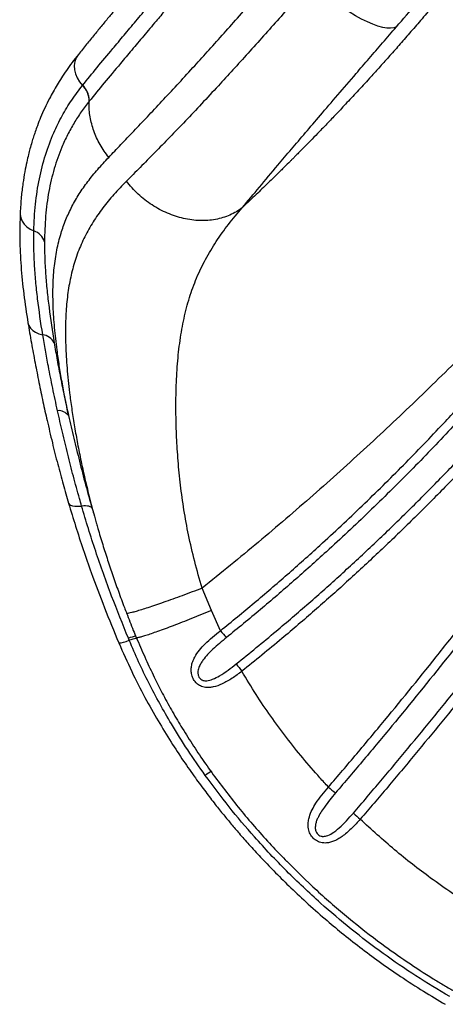
# Model space of a CAD drawing. Units: millimetres. Extents: x 56380.1 to 56395.3, y 33234.9 to 33252.6.
# Drawn here: x 56382.7 to 56382.9, y 33237.7 to 33238.2 of the extents above; entities that cross this region are included whole.
import ezdxf

# ---------------------------------------------------------------- set-up
doc = ezdxf.new("R2010")
doc.units = ezdxf.units.MM

msp = doc.modelspace()

# ---------------------------------------------------------------- linework, layer by layer
at = {"color": 7, "linetype": 'Continuous', "lineweight": 25}
for p, q in [((56382.76201124735, 33238.16296621399), (56382.76201190249, 33238.16296702674)), ((56382.76515252294, 33238.15538575533), (56382.7651519728, 33238.15538507284)), ((56382.76652790733, 33237.96234820059), (56382.76745023035, 33237.95924956966)), ((56382.76852057433, 33237.95552335896), (56382.76860360515, 33237.95524038618)), ((56382.82313649476, 33237.91394474042), (56382.81874554549, 33237.92456105086)), ((56382.82740994389, 33237.90439592362), (56382.82313649114, 33237.91394474893))]:
    msp.add_line(p, q, dxfattribs=at)
at = {"color": 7, "linetype": 'Continuous', "lineweight": 25, "flags": 128}
for points in [[(56382.91087555615, 33238.1906731229), (56382.90963066536, 33238.1902191949), (56382.90811614839, 33238.19003069775), (56382.90634663439, 33238.19010945217), (56382.90433921559, 33238.19045469745), (56382.90211328224, 33238.19106309879), (56382.89969033525, 33238.19192877945), (56382.89709377856, 33238.19304337758), (56382.89434869307, 33238.19439612694), (56382.89148159432, 33238.19597396097), (56382.88852017645, 33238.1977616389), (56382.88549304464, 33238.19974189303), (56382.88242943882, 33238.20189559554), (56382.87935895123, 33238.20420194319), (56382.87631124059, 33238.20663865832), (56382.87331574561, 33238.20918220398), (56382.87040140062, 33238.21180801136)], [(56382.76000497325, 33238.17760109362), (56382.75992295503, 33238.1774980305), (56382.75896515817, 33238.1759569363), (56382.75834486422, 33238.17422107884), (56382.75808152379, 33238.17234488959), (56382.75818339448, 33238.17038720041), (56382.75864728192, 33238.16840939876), (56382.75945863995, 33238.1664735028), (56382.76059202672, 33238.16464021662), (56382.76201190249, 33238.16296702674)], [(56382.73240421165, 33238.10253037636), (56382.73241850775, 33238.1016979612), (56382.73271590193, 33238.10013856749), (56382.73335867297, 33238.09863090095), (56382.7343285874, 33238.09721772946), (56382.73559813174, 33238.09593914038), (56382.73713129288, 33238.09483140339), (56382.73888457972, 33238.0939259416)], [(56382.73608533211, 33238.05037016053), (56382.73609423961, 33238.05032070729), (56382.73651247241, 33238.04903812735), (56382.73726882308, 33238.04785272954), (56382.73834179619, 33238.04679820283), (56382.73970089786, 33238.04590451682), (56382.7413075025, 33238.04519707005), (56382.74311595045, 33238.0446959681)], [(56382.75533884102, 33237.96485492893), (56382.75560370484, 33237.96440668268), (56382.75622744746, 33237.96396027321), (56382.75716361518, 33237.96363934608), (56382.75838584226, 33237.96345293973), (56382.75985970657, 33237.96340630398), (56382.76154369897, 33237.96350075228)], [(56382.76652790733, 33237.96234820059), (56382.76634832675, 33237.96267796782), (56382.76602756645, 33237.96296116713), (56382.76557043054, 33237.96319355697), (56382.76498376568, 33237.96337165676), (56382.76427635853, 33237.96349279906), (56382.76345880414, 33237.96355516946), (56382.76254334726, 33237.96355783383), (56382.76154369897, 33237.96350075228)], [(56382.77918727562, 33237.89863694808), (56382.77926634248, 33237.89857557564), (56382.77966490665, 33237.89855940615), (56382.78037435651, 33237.89868401102), (56382.78137467241, 33237.8989458741), (56382.78263762691, 33237.89933760597), (56382.78412758128, 33237.89984815256)]]:
    msp.add_lwpolyline(points, dxfattribs=at)
at = {"color": 7, "linetype": 'Continuous', "lineweight": 25}
for centre, radius, start, end in [((56382.75486199035, 33238.15556394833), 0.0102920752839973, 359.0079534144671, 45.99662664944624), ((56382.73636775612, 33238.08642289522), 0.007913918492136228, 17.12541281860855, 71.45647549797296), ((56382.74227611164, 33238.03773256836), 0.007013862358818903, 26.8719062535506, 83.12291146365013), ((56382.75054410796, 33238.00263831527), 0.006089947244965583, 38.00047354040352, 94.01550432098858), ((56382.86381453653, 33237.93329301555), 0.04647941788264765, 218.4417026377573, 223.7680958474803), ((56382.78987885723, 33237.88437512802), 0.01753225032645237, 98.39457505826384, 110.5208252703346), ((56382.7914367831, 33237.87935572995), 0.02175692569464069, 100.3698990006411, 109.6302126969277), ((56382.88232606684, 33237.92176273496), 0.05783276252228838, 214.9216983896411, 219.30234043726), ((56382.82812863142, 33237.82571298651), 0.01285585108160651, 112.1267729631669, 128.2769478151914), ((56382.92974494435, 33237.88914234914), 0.07801562130972459, 229.0348810783206, 232.2364751069989), ((56382.95160443446, 33237.88318049574), 0.08945966991700892, 226.8553502588649, 229.6655032821662)]:
    msp.add_arc(centre, radius, start, end, dxfattribs=at)
for points, knots in [([(56382.91087555615, 33238.1906731229), (56382.91715748054, 33238.19803366923), (56382.92972479286, 33238.21275882011), (56382.94770061872, 33238.23521950416), (56382.96502118537, 33238.25790172626), (56382.97750000773, 33238.27512376164), (56382.9857479651, 33238.28688037598), (56382.99348806371, 33238.2980667419), (56383.00446066323, 33238.31443002433), (56383.01755328949, 33238.33492047745), (56383.02951853858, 33238.35452441352), (56383.03763090077, 33238.36840031714), (56383.04198579334, 33238.37604908241), (56383.0427877067, 33238.37746478976), (56383.0427877154, 33238.37746480512)], [0, 0, 0, 0, 0.1224834658947833, 0.2450344630296078, 0.3675846769890296, 0.4900670743270776, 0.5215301033320673, 0.5554975557635043, 0.668532514772454, 0.7815678669440437, 0.8796425452338662, 0.9777175450284133, 0.9999997582738489, 1, 1, 1, 1]), ([(56383.04846941432, 33238.37418447472), (56383.04846929739, 33238.3741842674), (56383.04846827957, 33238.37418246283), (56383.04846477349, 33238.37417626443), (56383.04845225654, 33238.37415408646), (56383.04840566598, 33238.37407121678), (56383.04822280946, 33238.37374647128), (56383.04781954093, 33238.3730307954), (56383.04712929962, 33238.37180893702), (56383.04593454105, 33238.36970119151), (56383.04412027317, 33238.36651984998), (56383.04156404886, 33238.36207875831), (56383.03837110012, 33238.35659603669), (56383.03534105557, 33238.35146609399), (56383.0328983026, 33238.34737845234), (56383.0312876913, 33238.34470142172), (56383.02990331248, 33238.34241292687), (56383.02855397746, 33238.34019411786), (56383.02724022157, 33238.33804483964), (56383.02530307864, 33238.33489136147), (56383.02281500359, 33238.33087544248), (56383.01984601005, 33238.32613872379), (56383.01687291096, 33238.32144476638), (56383.01399349185, 33238.31694755425), (56383.01110654471, 33238.31248651256), (56383.008583877, 33238.30862534169), (56383.00605481084, 33238.30478743797), (56383.00334664955, 33238.30071254542), (56383.00070983796, 33238.29678547028), (56382.99836444367, 33238.29332328345), (56382.99649478756, 33238.29058087429), (56382.99465357644, 33238.28789677803), (56382.99279940741, 33238.28521040269), (56382.99093220015, 33238.28252177283), (56382.9848869237, 33238.27387060737), (56382.97878860975, 33238.26537156889), (56382.97264671812, 33238.25703371195), (56382.97095433355, 33238.25474824399), (56382.96925468199, 33238.25246495302), (56382.96771623839, 33238.25040900837), (56382.96624181837, 33238.2484473922), (56382.96472340049, 33238.24643559732), (56382.9627484686, 33238.24383224867), (56382.96055991565, 33238.24096655696), (56382.95829557171, 33238.23802268499), (56382.95621255744, 33238.23533160476), (56382.95430345386, 33238.23288023122), (56382.95279460656, 33238.23095327173), (56382.9513875116, 33238.22916280789), (56382.94978243326, 33238.22712818263), (56382.94756063898, 33238.2243280154), (56382.94479114321, 33238.22086240823), (56382.94144639473, 33238.21671349142), (56382.93749603979, 33238.21186435704), (56382.93296838315, 33238.20637269229), (56382.92784689525, 33238.20024388475), (56382.92249857591, 33238.19393875247), (56382.91716431766, 33238.18774316988), (56382.91212212291, 33238.18196718577), (56382.90725874254, 33238.17646929075), (56382.90260668069, 33238.17127592691), (56382.89761330617, 33238.16576751013), (56382.89235693908, 33238.16004635698), (56382.88691961885, 33238.15421422187), (56382.88197266816, 33238.14897821696), (56382.87753415804, 33238.14433599533), (56382.87361912904, 33238.14028435213), (56382.87023816237, 33238.13681738348), (56382.86739818927, 33238.13392780065), (56382.86510492557, 33238.13160940849), (56382.86336296407, 33238.12985720688), (56382.86218844325, 33238.12868008667), (56382.8612664158, 33238.12775806805), (56382.85986150909, 33238.12635591708), (56382.85747543971, 33238.1239852014), (56382.85393344215, 33238.12049280687), (56382.84947940744, 33238.11614406689), (56382.84409853323, 33238.11095290729), (56382.84008140346, 33238.10713138307), (56382.83786257024, 33238.1050378024), (56382.8377620852, 33238.10494298972)], [0, 0, 0, 0, 2.22270548786703e-06, 1.934713270132321e-05, 6.619889643316361e-05, 0.00023979188774577, 0.0009117462992168993, 0.003557474783610087, 0.007937585813532284, 0.01404972538798424, 0.0262212966650777, 0.04214155246138351, 0.06179427728235703, 0.08516132313862161, 0.0972911682816846, 0.1057439964352853, 0.1139473021175823, 0.1219017081090124, 0.1296077955477795, 0.1370661059268722, 0.1558267260957882, 0.172821573121179, 0.1880577758929601, 0.2063806002294966, 0.2212808127481271, 0.2361549326180697, 0.2480349431816198, 0.262707132042166, 0.2801649249674245, 0.2904823964199572, 0.3001574963014931, 0.3098465518435797, 0.319549710996416, 0.3292671241194035, 0.3389989439936213, 0.4134152879351656, 0.4217443325975385, 0.4300719230262443, 0.4383981726846591, 0.4467231935971511, 0.4525818823860606, 0.4598904609239027, 0.4687799065707644, 0.4811484275128604, 0.4913714611545192, 0.5011602399877618, 0.5107819935017023, 0.5183959256855389, 0.5224252233250136, 0.5305546739856152, 0.5408816449132472, 0.553406750646113, 0.5689542717971877, 0.5869365943466971, 0.607356309114336, 0.6302170884002991, 0.6555239720213057, 0.6781776805023336, 0.7000770152110443, 0.7208963440735465, 0.7406348174788181, 0.7592913024787765, 0.7839291852700843, 0.806376619815957, 0.8266273619736269, 0.8446534091732077, 0.860437170540715, 0.8739882487623597, 0.885315503916599, 0.8944257105487634, 0.9013242908493407, 0.9060153911901621, 0.9083513444903654, 0.91224133483052, 0.9226300993041625, 0.936492455637561, 0.9538227961634016, 0.9746122273279411, 0.9988502554955636, 1, 1, 1, 1]), ([(56382.83062309594, 33238.2614032795), (56382.82876649112, 33238.25924919657), (56382.82520363211, 33238.25511547157), (56382.82020125209, 33238.24930047413), (56382.8157073569, 33238.24406814668), (56382.81169472127, 33238.23938758602), (56382.80813145015, 33238.23522347891), (56382.80483777, 33238.23136724054), (56382.80184589362, 33238.22785748661), (56382.79918392262, 33238.22472848796), (56382.79683909802, 33238.22196732253), (56382.79449330354, 33238.21920017913), (56382.79186523625, 33238.21609358992), (56382.78886172708, 33238.21253386687), (56382.78551513213, 33238.20855469477), (56382.78184713094, 33238.20417619841), (56382.77820833161, 33238.19981195425), (56382.77463726194, 33238.19550756385), (56382.7711657986, 33238.19130202335), (56382.76754569491, 33238.1868904141), (56382.76377373172, 33238.18226571619), (56382.76129347946, 33238.17919588651), (56382.76000646072, 33238.1776029323)], [0, 0, 0, 0, 0.06263043492635395, 0.1201889632118328, 0.1729699678778552, 0.2211766476062059, 0.2649394312038768, 0.3043325006567628, 0.3451919081150755, 0.380027910773493, 0.4089110442923878, 0.4390030531455607, 0.4754797348860106, 0.5179808249050363, 0.5666883405322453, 0.6218390177907847, 0.6837303928563426, 0.7373229994255133, 0.7955041884542512, 0.8585039987835458, 0.9265768213602709, 1, 1, 1, 1]), ([(56382.76201190249, 33238.16296702674), (56382.76426812886, 33238.16574546657), (56382.76878022064, 33238.17130190172), (56382.77542381743, 33238.17929094302), (56382.78161955898, 33238.18669423415), (56382.78724685101, 33238.19339025288), (56382.79253959276, 33238.19967629996), (56382.79740495927, 33238.20545264906), (56382.8017713423, 33238.21063471389), (56382.80628716846, 33238.21599247582), (56382.81133990952, 33238.22198238204), (56382.81695790515, 33238.22863373748), (56382.82320859511, 33238.2360121157), (56382.82966788621, 33238.24360888433), (56382.83413629832, 33238.24882437474), (56382.83637051695, 33238.25143213462)], [0, 0, 0, 0, 0.1214657220230717, 0.2429120119532991, 0.3250327868846541, 0.4071912622641444, 0.4892890096634086, 0.5454942453586492, 0.6016979113739157, 0.6583027298648906, 0.7149061641117015, 0.7856664305747033, 0.8564250544448407, 0.9282121230157708, 1, 1, 1, 1]), ([(56382.84096307059, 33238.2456586099), (56382.83871073995, 33238.24302405919), (56382.83420608282, 33238.23775496263), (56382.82763920668, 33238.22999866296), (56382.82122596924, 33238.22239061994), (56382.81544644527, 33238.21551245126), (56382.81028526257, 33238.20936600792), (56382.80568649375, 33238.20388948782), (56382.80121405322, 33238.19856815982), (56382.79626813342, 33238.19268923659), (56382.79093187171, 33238.18635609314), (56382.78528899603, 33238.17965960239), (56382.77897982084, 33238.172152326), (56382.77213933264, 33238.16397373825), (56382.76748157817, 33238.15824856216), (56382.76515252294, 33238.15538575533)], [0, 0, 0, 0, 0.07110370350679115, 0.1422072758359698, 0.2143628827978574, 0.2865206998045384, 0.3429582007262291, 0.3993970934622197, 0.4562467341575258, 0.5130979556314603, 0.5935490359443878, 0.6740556839208691, 0.7545265344096538, 0.87725388664395, 1, 1, 1, 1]), ([(56382.77437647732, 33238.12882851539), (56382.77629292246, 33238.13082019778), (56382.78012656412, 33238.13480434344), (56382.78627278401, 33238.14123081182), (56382.79274756488, 33238.14805538653), (56382.79958302907, 33238.15533783362), (56382.8067820522, 33238.16309399569), (56382.81397747353, 33238.17093499303), (56382.82112072465, 33238.17880429551), (56382.82816854863, 33238.18663575372), (56382.83554091651, 33238.1948889346), (56382.84324895686, 33238.20357369742), (56382.85126697051, 33238.21264452703), (56382.85679176627, 33238.21890735778), (56382.85955240105, 33238.22203677451)], [0, 0, 0, 0, 0.08717612893618286, 0.1743864375060694, 0.2615518921248736, 0.3504323226790876, 0.4393648453410785, 0.5282233545787105, 0.6054884530985255, 0.6828074628721544, 0.7600545983110585, 0.840012846173644, 0.9200574792925781, 1, 1, 1, 1]), ([(56382.87040140063, 33238.21180801136), (56382.86782794218, 33238.20889292303), (56382.86267826377, 33238.20305961827), (56382.85516790093, 33238.19458890165), (56382.84775012427, 33238.18626957189), (56382.84045896139, 33238.17816022108), (56382.83330302816, 33238.17027808605), (56382.82592301691, 33238.16223881747), (56382.81836851508, 33238.15412473936), (56382.81069865361, 33238.14601171429), (56382.803282883, 33238.1382864983), (56382.79613515705, 33238.13095489264), (56382.78924207533, 33238.12397092509), (56382.78493787013, 33238.1196559903), (56382.78278623905, 33238.11749899561)], [0, 0, 0, 0, 0.0735896299855486, 0.1472582272516907, 0.2208603510757313, 0.2969392279183983, 0.3730859801812318, 0.4491820092738995, 0.5398994862061365, 0.630694370386123, 0.7214350673992994, 0.8142683078724763, 0.9071545004999063, 1, 1, 1, 1]), ([(56382.83776160501, 33238.10494291771), (56382.84042328132, 33238.1081504971), (56382.84574633508, 33238.1145652957), (56382.85363715493, 33238.12393702765), (56382.86099612815, 33238.13262606588), (56382.86768780612, 33238.14048981084), (56382.87499021762, 33238.14903763185), (56382.88296149123, 33238.15833378534), (56382.89074568479, 33238.1673803796), (56382.89790384872, 33238.17567717745), (56382.90428800663, 33238.18306421379), (56382.90868053818, 33238.18813778071), (56382.91087555615, 33238.1906731229)], [0, 0, 0, 0, 0.14042777504477, 0.280839781924423, 0.3762353666675685, 0.4716846271548873, 0.5670512101534255, 0.673751261694267, 0.780428360256366, 0.8536026220089902, 0.9268428987292093, 1, 1, 1, 1]), ([(56382.75999840557, 33238.17759296251), (56382.75898592828, 33238.17630986244), (56382.75703511846, 33238.17383762505), (56382.75437389647, 33238.17012513345), (56382.75201660718, 33238.16660148637), (56382.74992314763, 33238.16323207151), (56382.74804935085, 33238.1599931229), (56382.74607046472, 33238.15631777034), (56382.74407447589, 33238.15225894802), (56382.74216425725, 33238.147920136), (56382.74068757092, 33238.14418916633), (56382.73957681696, 33238.14111289933), (56382.73870110451, 33238.13849911054), (56382.73786657709, 33238.13581940435), (56382.73706862026, 33238.13302386661), (56382.7362534404, 33238.12988391441), (56382.7354132603, 33238.12627147046), (56382.73450827395, 33238.12173777418), (56382.73362939175, 33238.11624614156), (56382.73284952794, 33238.10977263263), (56382.73255882305, 33238.10504538683), (56382.7324043297, 33238.10253312063)], [0, 0, 0, 0, 0.06350157181429385, 0.1223528578559022, 0.1765801152409859, 0.2267024910635397, 0.2742611437798565, 0.3193663563533201, 0.3853036994165274, 0.4451220386667331, 0.4970920643263065, 0.5346658364294061, 0.5660900675856633, 0.5985600531961369, 0.6372192213114901, 0.67119039455627, 0.7158496205811665, 0.7711208801157841, 0.8369930095489398, 0.913370920583803, 1, 1, 1, 1]), ([(56382.73888457972, 33238.0939259416), (56382.73888458002, 33238.09392595508), (56382.7389787428, 33238.0982226393), (56382.73949432559, 33238.1066605485), (56382.74131147793, 33238.11869738933), (56382.7442279549, 33238.13003971754), (56382.74792673862, 33238.13994080832), (56382.75219922262, 33238.14856099265), (56382.75673817728, 33238.15608028573), (56382.76025397581, 33238.16067133776), (56382.76201132051, 33238.1629661396)], [0, 0, 0, 0, 4.967704946494846e-07, 0.15831570976044, 0.3166158991383869, 0.4715963493631926, 0.6265756976246053, 0.751014881960848, 0.8755467150759684, 1, 1, 1, 1]), ([(56383.0577563282, 33238.16480329808), (56383.05315233135, 33238.1590467646), (56383.04395916504, 33238.14755223683), (56383.02978991788, 33238.13049144277), (56383.0128585415, 33238.11065948338), (56382.99294911401, 33238.08820394243), (56382.96984141229, 33238.0632868383), (56382.94613031579, 33238.03885464891), (56382.92182604742, 33238.01492095511), (56382.89694352814, 33237.99149655612), (56382.87148014607, 33237.96862187957), (56382.84547055628, 33237.94623571783), (56382.8276576737, 33237.93178922057), (56382.81874541888, 33237.92456125707)], [0, 0, 0, 0, 0.0667774456858949, 0.133339831460271, 0.1997016809806304, 0.3006549495659876, 0.4010764330635664, 0.501221208668248, 0.6012698050621483, 0.7009906638711105, 0.8006090507680991, 0.9002394508070832, 1, 1, 1, 1]), ([(56382.82740994389, 33237.90439592362), (56382.83275697198, 33237.90876593584), (56382.84345219689, 33237.91750691546), (56382.85914414733, 33237.93100307622), (56382.87628910074, 33237.94630615051), (56382.89472693307, 33237.96355972051), (56382.91430292846, 33237.98286474543), (56382.93172651768, 33238.00097507336), (56382.94713503038, 33238.01774625085), (56382.96066466712, 33238.03306470527), (56382.9738569384, 33238.04860245951), (56382.98670694949, 33238.06434748094), (56382.99920816564, 33238.08028941675), (56383.01257097286, 33238.09802421861), (56383.02664490624, 33238.11761241283), (56383.04132697291, 33238.1390788369), (56383.05059603469, 33238.15358792753), (56383.05523003555, 33238.16084164318)], [0, 0, 0, 0, 0.05916076200092299, 0.1183344549473776, 0.1775080939041495, 0.256480389974276, 0.335472860824818, 0.4144449280356881, 0.4736067680557011, 0.5327686325848381, 0.5919273784232368, 0.6510861439398891, 0.7102424377359641, 0.7693987762228409, 0.8462595712837471, 0.9231385768373443, 0.9999999999999999, 0.9999999999999999, 0.9999999999999999, 0.9999999999999999]), ([(56383.05934489783, 33238.15918044376), (56383.0546845512, 33238.15188444928), (56383.0453627891, 33238.13729078702), (56383.03059767991, 33238.1156979169), (56383.01644444933, 33238.09599284448), (56383.00300631642, 33238.07815080455), (56382.9904339335, 33238.06211117964), (56382.97751089557, 33238.04626896772), (56382.96424397243, 33238.03063435745), (56382.95063818459, 33238.01521957422), (56382.93514299845, 33237.99834232591), (56382.91762161849, 33237.98011685925), (56382.89793636681, 33237.96068816438), (56382.8793963177, 33237.94332337449), (56382.86215684302, 33237.92792123191), (56382.8463790738, 33237.91433770093), (56382.83562564744, 33237.9055397116), (56382.83024963306, 33237.90114128866)], [0, 0, 0, 0, 0.07685451158159384, 0.15372664932836, 0.2305805795381658, 0.2897376028784612, 0.3488945813584419, 0.4080555136316263, 0.467216431445912, 0.5263820458374232, 0.5855476215050819, 0.6645232680285175, 0.7435193442230614, 0.8224952302054588, 0.881668572878997, 0.9408419760465998, 1, 1, 1, 1]), ([(56382.76515205531, 33238.15538487238), (56382.76387012553, 33238.15372848234), (56382.76130627882, 33238.15041571885), (56382.75789265539, 33238.14510066787), (56382.75481261982, 33238.1395312744), (56382.75152410138, 33238.13242158619), (56382.74837351417, 33238.12355838456), (56382.74581839687, 33238.1126331288), (56382.74425252584, 33238.10105621821), (56382.74403818569, 33238.0928599661), (56382.74393079128, 33238.0887532611)], [0, 0, 0, 0, 0.0929608667196268, 0.185920803112634, 0.2795016170927865, 0.3730817972451505, 0.5275581846521755, 0.6827794096741779, 0.8410576730234782, 1, 1, 1, 1]), ([(56382.77437647732, 33238.12882851539), (56382.77294151948, 33238.13081136578), (56382.77007160414, 33238.13477706612), (56382.76714614352, 33238.14130785602), (56382.76537818139, 33238.14797922748), (56382.7650338169, 33238.15269108892), (56382.76514027736, 33238.15511653031), (56382.76515205813, 33238.15538492644)], [0, 0, 0, 0, 0.2424579646952751, 0.4849158760353896, 0.7273737340200579, 0.9698315386489108, 1, 1, 1, 1]), ([(56382.83490695263, 33237.88865599807), (56382.83807682807, 33237.89121615327), (56382.84441591952, 33237.89633593111), (56382.85328630106, 33237.90371640823), (56382.861564683, 33237.91074080829), (56382.86925936467, 33237.91739989875), (56382.87942868508, 33237.92637105323), (56382.88945976582, 33237.93548039877), (56382.89934916576, 33237.94472173814), (56382.90669444253, 33237.95171770037), (56382.9163913688, 33237.96113125833), (56382.92594132439, 33237.97067149248), (56382.93534083513, 33237.98033226762), (56382.94231444385, 33237.98763700137), (56382.95151046811, 33237.99745410678), (56382.96281119783, 33238.00986923907), (56382.97605623693, 33238.02498478967), (56382.98898162096, 33238.04030631573), (56383.0015821127, 33238.05582294334), (56383.01385309752, 33238.07152644418), (56383.02578775123, 33238.08740728741), (56383.03738612045, 33238.10345117448), (56383.04863616217, 33238.1196479503), (56383.05956727687, 33238.13597574201), (56383.0665612594, 33238.14696903643), (56383.07005828928, 33238.15246574433)], [0, 0, 0, 0, 0.03388138745865338, 0.06775572663262801, 0.09600404328591848, 0.124251891163521, 0.1524990041947692, 0.2089959254070204, 0.2372429869497246, 0.2654897319053146, 0.2937359139658045, 0.3502313543339174, 0.3784777286506398, 0.4067239991416388, 0.4349700335292895, 0.4914643787715934, 0.5479607156636822, 0.6044582094164634, 0.6609560226486954, 0.7174533222248508, 0.7739686298121403, 0.8304840118767152, 0.8869877994736278, 0.9434932758205156, 0.9999999999999999, 0.9999999999999999, 0.9999999999999999, 0.9999999999999999]), ([(56383.07337977531, 33238.14951296919), (56383.06987502131, 33238.14400500128), (56383.06286548873, 33238.13298902682), (56383.05190909746, 33238.11662746243), (56383.04063213838, 33238.10039632057), (56383.02900518188, 33238.08431775845), (56383.01704004966, 33238.06840198751), (56383.00473672235, 33238.05266417907), (56382.99210217848, 33238.03711342155), (56382.97914139526, 33238.02175789422), (56382.96585940983, 33238.0066082848), (56382.95452658349, 33237.99416517549), (56382.94530396415, 33237.98432610494), (56382.93831008193, 33237.97700505959), (56382.92888301994, 33237.96732268339), (56382.91930488564, 33237.95776119572), (56382.90957913957, 33237.94832692399), (56382.90221190288, 33237.94131562354), (56382.89229279169, 33237.93205405422), (56382.88223145861, 33237.92292489592), (56382.87203130007, 33237.91393457607), (56382.86431320052, 33237.90726136822), (56382.85600962011, 33237.9002222159), (56382.84711220919, 33237.89282635421), (56382.84075379538, 33237.88769612982), (56382.83757424606, 33237.88513074134)], [0, 0, 0, 0, 0.05648962101578064, 0.112979638260847, 0.1694701884770776, 0.2259768398936388, 0.2824834186802911, 0.3389764235663693, 0.3954704538519888, 0.4519656599294674, 0.5084621975559076, 0.5649602293706089, 0.5932083874665278, 0.6214569584794345, 0.6497059592726426, 0.7062081945929616, 0.7344585890360023, 0.7627094761385517, 0.7909608716821676, 0.8474680980008853, 0.8757211207325544, 0.9039747110363007, 0.932228883109938, 0.966110791849119, 1, 1, 1, 1]), ([(56382.87859794586, 33237.83023206384), (56382.88307960508, 33237.83548034091), (56382.89204287498, 33237.84597683824), (56382.90970949729, 33237.86716080919), (56382.92707476895, 33237.88854954428), (56382.9441025503, 33237.91013547083), (56382.96090673092, 33237.93184330509), (56382.97736953152, 33237.95372704649), (56382.99347723672, 33237.97576161787), (56383.00537833578, 33237.99235761923), (56383.02100516087, 33238.01457302257), (56383.03626545085, 33238.0369092113), (56383.05115080003, 33238.05933955889), (56383.06484885437, 33238.08039879016), (56383.08092565672, 33238.10573367164), (56383.09292414554, 33238.12549256081), (56383.09892591532, 33238.13537616414)], [0, 0, 0, 0, 0.05407380935871324, 0.1081470334230966, 0.2163031402234668, 0.2703747815230499, 0.3244459548867323, 0.4325984573698375, 0.4866684127425058, 0.5407380226159682, 0.594807318797944, 0.7029565185970534, 0.7570250605312124, 0.8110934101989017, 0.9055069450611631, 1, 1, 1, 1]), ([(56383.1030698005, 33238.13378361856), (56383.09704662587, 33238.12386403723), (56383.08500515096, 33238.10403290213), (56383.06887111072, 33238.07860425295), (56383.05512423394, 33238.05746617678), (56383.04018566242, 33238.03495091361), (56383.02487073997, 33238.01252950016), (56383.00918839996, 33237.99022861676), (56382.99724518603, 33237.97356839447), (56382.98512169641, 33237.95697810542), (56382.97282005062, 33237.94046350987), (56382.96034394129, 33237.92403068033), (56382.94769663132, 33237.90768579307), (56382.9306098932, 33237.88601507264), (56382.9131848085, 33237.86454209443), (56382.89545827334, 33237.84327435115), (56382.88646467466, 33237.8327364436), (56382.88196787294, 33237.82746748703)], [0, 0, 0, 0, 0.09448500486174245, 0.1888935464733829, 0.2429602879366674, 0.2970280534864663, 0.4051774364196941, 0.4592475032303261, 0.5133182726009934, 0.5673897266155367, 0.6214694979908643, 0.675549278447456, 0.7296219293675906, 0.7836949064474957, 0.891852893080797, 0.9459264180047601, 1, 1, 1, 1]), ([(56382.7553430209, 33238.00638770081), (56382.7547798604, 33238.00912273157), (56382.75365352683, 33238.01459285417), (56382.75220443206, 33238.02249469523), (56382.75093566564, 33238.03016336248), (56382.74969828986, 33238.03879885067), (56382.7486430378, 33238.04819040818), (56382.74798261663, 33238.05811740142), (56382.74788624743, 33238.06754513585), (56382.74843075898, 33238.07647141336), (56382.74967681229, 33238.08493201644), (56382.75155897863, 33238.09250929128), (56382.75399477148, 33238.09933346737), (56382.7568707599, 33238.10552463289), (56382.76033245258, 33238.11152048352), (56382.76440912706, 33238.11736852595), (56382.76904300273, 33238.12312781085), (56382.772598998, 33238.12692845844), (56382.77437659674, 33238.1288283559)], [0, 0, 0, 0, 0.04668412550633366, 0.09336929391353953, 0.1405120431852478, 0.1876558942522068, 0.2582895709878231, 0.3290062416622023, 0.399656200069998, 0.4728294100026251, 0.546072545099439, 0.6192579422851116, 0.6821482614419287, 0.7450735359677867, 0.8079682597281816, 0.8719677276796433, 0.9359982257908299, 1, 1, 1, 1]), ([(56382.89042810372, 33237.81790807354), (56382.89477942892, 33237.82299766018), (56382.90348094274, 33237.83317550404), (56382.92063193203, 33237.85369939056), (56382.93759723703, 33237.87452782035), (56382.9543378185, 33237.89566042723), (56382.97105412941, 33237.91715526104), (56382.98744102402, 33237.93882375619), (56383.0034837445, 33237.96064275723), (56383.01534173887, 33237.97707728892), (56383.03091912824, 33237.99907772244), (56383.04614300466, 33238.0211991133), (56383.0610012723, 33238.04341670401), (56383.07561606395, 33238.0656924232), (56383.08985550574, 33238.0880456871), (56383.10373746708, 33238.11044834864), (56383.11051920367, 33238.12166575901), (56383.11391010214, 33238.12727451411)], [0, 0, 0, 0, 0.05174511970542989, 0.1034767234247121, 0.2068422517090208, 0.2597154517367347, 0.3125886919472442, 0.4183456392993233, 0.4712183852616988, 0.5240917650224741, 0.5769656996124346, 0.6827256443819353, 0.7356006416105667, 0.788476573376275, 0.8942418440132756, 0.9471204514181082, 1, 1, 1, 1]), ([(56383.11727705601, 33238.12438292455), (56383.11388580642, 33238.11877398808), (56383.10710330169, 33238.10755610597), (56383.09321901156, 33238.0851521188), (56383.07897640247, 33238.06279714931), (56383.06435758851, 33238.04051942948), (56383.04949438981, 33238.01829929238), (56383.03426471555, 33237.99617540433), (56383.01868097954, 33237.9741723173), (56383.00681775219, 33237.9577355602), (56382.99076740227, 33237.93591360733), (56382.97437210612, 33237.91424263528), (56382.95764707297, 33237.89274553012), (56382.94089752353, 33237.87161072784), (56382.92392276113, 33237.85078063547), (56382.90676226658, 33237.83025529302), (56382.89805565801, 33237.82007708141), (56382.89370176593, 33237.81498728846)], [0, 0, 0, 0, 0.05287255451613935, 0.1057451953385124, 0.211501611729477, 0.2643746747204378, 0.3172479363513961, 0.4230060709020863, 0.4758800871661177, 0.5287544166153312, 0.5816290920169788, 0.6873905234229476, 0.7402663906015745, 0.7931427154613587, 0.8965148685102545, 0.9482504479259034, 1, 1, 1, 1]), ([(56382.78278642704, 33238.11749873228), (56382.78076616654, 33238.11541193241), (56382.77672457775, 33238.11123722974), (56382.77149206922, 33238.10485264692), (56382.76686113241, 33238.09822439698), (56382.76293581406, 33238.09125819892), (56382.75970655894, 33238.08387248284), (56382.75722261387, 33238.07611952727), (56382.75545326448, 33238.06794161876), (56382.75433562824, 33238.05930828507), (56382.75381632135, 33238.04997457187), (56382.75388860975, 33238.03986104376), (56382.75453950286, 33238.02893124132), (56382.75558660273, 33238.01880558781), (56382.75679364579, 33238.00977658961), (56382.75799502266, 33238.00204820099), (56382.75940432225, 33237.99405478062), (56382.76109235763, 33237.98550212211), (56382.76308127971, 33237.97641354827), (56382.76545721665, 33237.96672825565), (56382.76727666471, 33237.95974455706), (56382.76839486581, 33237.95594994989), (56382.76852057433, 33237.95552335896)], [0, 0, 0, 0, 0.05920362412647024, 0.1184385392200305, 0.1776379610219634, 0.2381225846453467, 0.2986470220984919, 0.3591230706046336, 0.4178174099486195, 0.4765587290700445, 0.5352409076370223, 0.5961818891776887, 0.6571942381055953, 0.7181142668557097, 0.755414385772827, 0.7927135817640021, 0.8304080001332104, 0.8681014892847818, 0.9100387541671204, 0.9519747769979242, 0.9946009894177461, 1, 1, 1, 1]), ([(56382.83776183517, 33238.10494266381), (56382.83683813156, 33238.1042797672), (56382.83499072419, 33238.10295397385), (56382.83188099255, 33238.10139376484), (56382.82856532396, 33238.10017001958), (56382.82505334738, 33238.0993252738), (56382.82139040289, 33238.09886090085), (56382.81761447889, 33238.09878405552), (56382.81376720366, 33238.09909501292), (56382.80989034016, 33238.09979053959), (56382.80602613347, 33238.10086301539), (56382.80221669361, 33238.10230079572), (56382.79850336345, 33238.10408813457), (56382.79492711952, 33238.10620589181), (56382.79152489536, 33238.10862980215), (56382.7883412497, 33238.11133796133), (56382.78538283031, 33238.11428411641), (56382.78365190014, 33238.1164271989), (56382.78278643499, 33238.11749874024)], [0, 0, 0, 0, 0.06249992312314408, 0.124999856496421, 0.1874998001198548, 0.2499997539934772, 0.3124997181173171, 0.3749996924914159, 0.4374996771157892, 0.4999996719904669, 0.5624996771154509, 0.6249996924907826, 0.6874997181164483, 0.7499997539924642, 0.8124998001188345, 0.8749998564955509, 0.9374999231226112, 1, 1, 1, 1]), ([(56382.81874553352, 33237.92456104621), (56382.81874552769, 33237.92456106532), (56382.81746800926, 33237.9287501157), (56382.81509771266, 33237.9371697902), (56382.81220833827, 33237.94958086859), (56382.81000225744, 33237.96170028025), (56382.80838025688, 33237.97345293736), (56382.80724981376, 33237.98497239636), (56382.80655859239, 33237.99616810991), (56382.80623432452, 33238.00765479639), (56382.80630898831, 33238.01929650989), (56382.80692324373, 33238.03098561068), (56382.80812969041, 33238.04208211227), (56382.80998988786, 33238.05256098326), (56382.81256042048, 33238.06242297794), (56382.81596462962, 33238.07169968673), (56382.82020808798, 33238.08051566313), (56382.82526549368, 33238.08894021223), (56382.83103953527, 33238.09706500116), (56382.83552353468, 33238.10231963134), (56382.83776245822, 33238.1049433416)], [0, 0, 0, 0, 2.517405041656673e-07, 0.05519296214354614, 0.1103919191139111, 0.1628871632432194, 0.2156057010865095, 0.2684539334252101, 0.3212725123518967, 0.3738520311097613, 0.4361859311409317, 0.4987634446183535, 0.561456309252252, 0.6240917487915374, 0.6864744253340399, 0.7490425522308939, 0.8117734477180998, 0.8745933712321357, 0.9373827181763833, 1, 1, 1, 1]), ([(56382.73240566072, 33238.10256247706), (56382.73228746901, 33238.09844080008), (56382.73205157012, 33238.09021434365), (56382.73271019223, 33238.07727173994), (56382.73398270295, 33238.06402211486), (56382.73538454517, 33238.05492027094), (56382.73608540845, 33238.05036972441)], [0, 0, 0, 0, 0.251207381347471, 0.5013848956722552, 0.7507130140828788, 1, 1, 1, 1]), ([(56382.74311595045, 33238.0446959681), (56382.74311594795, 33238.04469598332), (56382.74216706414, 33238.0504700676), (56382.74093484276, 33238.05901061722), (56382.73976382378, 33238.07009998757), (56382.73915064344, 33238.07824539754), (56382.73883053679, 33238.08620407908), (56382.73882869323, 33238.09137572462), (56382.73888457943, 33238.09392592811), (56382.73888457972, 33238.0939259416)], [0, 0, 0, 0, 8.804605720458035e-07, 0.3339173652319563, 0.5004197578983348, 0.6669171376474473, 0.8334596874217624, 0.9999991195394329, 1, 1, 1, 1]), ([(56382.74393079128, 33238.0887532611), (56382.74394951728, 33238.0862787715), (56382.74398699569, 33238.08132630512), (56382.74442934741, 33238.07362564489), (56382.74512118462, 33238.06573634293), (56382.74635328507, 33238.05494551326), (56382.74765963715, 33238.04652791106), (56382.74853261199, 33238.04090281577)], [0, 0, 0, 0, 0.1656263936613363, 0.3314861966000686, 0.4978846709164901, 0.6644594853713182, 1, 1, 1, 1]), ([(56382.73608289233, 33238.05038421961), (56382.73661810067, 33238.04722596681), (56382.73766615586, 33238.04104141575), (56382.73943155994, 33238.03152799325), (56382.74126462079, 33238.0222053994), (56382.74316385407, 33238.01310679158), (56382.74526236943, 33238.00359669716), (56382.74757376328, 33237.99373940113), (56382.75011684533, 33237.98361974605), (56382.75267095974, 33237.97405653413), (56382.75447089414, 33237.96784855775), (56382.75533910595, 33237.96485409392)], [0, 0, 0, 0, 0.1230239287215422, 0.2409078108870691, 0.3531399244800614, 0.4600327338902951, 0.5618577804356351, 0.6823357198202272, 0.795449742148726, 0.9013336537846136, 0.9999999999999999, 0.9999999999999999, 0.9999999999999999, 0.9999999999999999]), ([(56382.75011765078, 33238.00871331253), (56382.74934296989, 33238.0122860828), (56382.74779119044, 33238.01944277344), (56382.74591185964, 33238.02895448879), (56382.74435400446, 33238.03737777266), (56382.74351217841, 33238.04228538852), (56382.74311595295, 33238.04469595287), (56382.74311595045, 33238.0446959681)], [0, 0, 0, 0, 0.2840237693446165, 0.5689339352349626, 0.7842255941980537, 0.9999986371797589, 1, 1, 1, 1]), ([(56382.74853261199, 33238.04090281577), (56382.74898965217, 33238.03820078818), (56382.74990375853, 33238.03279657948), (56382.75153662677, 33238.02426933264), (56382.75332689988, 33238.01548760607), (56382.75467097203, 33238.00942104108), (56382.7553430209, 33238.00638770081)], [0, 0, 0, 0, 0.2486256568890486, 0.4972654411434608, 0.748627934332752, 1, 1, 1, 1]), ([(56382.76154369897, 33237.96350075228), (56382.76154369364, 33237.96350077062), (56382.76120108468, 33237.96467767419), (56382.75984298066, 33237.96940049942), (56382.75758908278, 33237.97763261956), (56382.75490516172, 33237.9881367512), (56382.75240210853, 33237.99853532312), (56382.75087913143, 33238.00532067287), (56382.75011765078, 33238.00871331253)], [0, 0, 0, 0, 1.187367926849017e-06, 0.07624070994424612, 0.3062633102516164, 0.5362827256055072, 0.7681437696766589, 1, 1, 1, 1]), ([(56382.7553430209, 33238.00638770081), (56382.75616633577, 33238.00282495206), (56382.75781298799, 33237.99569935731), (56382.76049708285, 33237.98473515077), (56382.76335636405, 33237.97361817566), (56382.76547072051, 33237.96610487931), (56382.76652790733, 33237.96234820059)], [0, 0, 0, 0, 0.2490089029275675, 0.4980246022054374, 0.7490102606916228, 1, 1, 1, 1]), ([(56382.75533816087, 33237.96485708326), (56382.75643435145, 33237.9612194373), (56382.75862510045, 33237.95394956163), (56382.76223593103, 33237.94293827), (56382.76673055287, 33237.93004215401), (56382.77227433606, 33237.91521700926), (56382.77687498652, 33237.90418279246), (56382.7791874033, 33237.89863668363)], [0, 0, 0, 0, 0.1657295889251745, 0.3312124170538271, 0.4970096250183632, 0.7471828393111647, 1, 1, 1, 1]), ([(56382.7837329653, 33237.90079486657), (56382.7810311893, 33237.90745029185), (56382.776900613, 33237.91762535519), (56382.77186524553, 33237.93143055755), (56382.76817743707, 33237.94212402388), (56382.76472209059, 33237.95283765098), (56382.76257417688, 33237.95996160831), (56382.76154370431, 33237.96350073395), (56382.76154369897, 33237.96350075228)], [0, 0, 0, 0, 0.3196708529235763, 0.4887247670993287, 0.657763474873109, 0.828890769721874, 0.9999991138348197, 1, 1, 1, 1]), ([(56382.76742656138, 33237.95924252836), (56382.76753976434, 33237.95886214936), (56382.76792120198, 33237.95758046134), (56382.76826205874, 33237.95636945668), (56382.76850175614, 33237.95551785363)], [0, 0, 0, 0, 0.2967797122253837, 1, 1, 1, 1]), ([(56382.76860178778, 33237.95524002546), (56382.76881771583, 33237.95446652382), (56382.7697436051, 33237.95114978546), (56382.77149954226, 33237.94536096665), (56382.77386257875, 33237.93790659223), (56382.77634681053, 33237.93050470205), (56382.77900366676, 33237.92299554254), (56382.78119163161, 33237.91703716877), (56382.78253346378, 33237.91359321165), (56382.78287897591, 33237.91270641748)], [0, 0, 0, 0, 0.05482945470666235, 0.2351061018954831, 0.4081843222984662, 0.5797148320201552, 0.7557637055304067, 0.9371109120133322, 1, 1, 1, 1]), ([(56382.81874553352, 33237.92456104621), (56382.81713907676, 33237.92395057905), (56382.81392616323, 33237.92272964471), (56382.80921807261, 33237.92098208384), (56382.80469170901, 33237.91933330548), (56382.80042493792, 33237.91781469139), (56382.79648843758, 33237.91645058229), (56382.79294830615, 33237.9152641084), (56382.78986310746, 33237.91427480993), (56382.787286502, 33237.91350004497), (56382.78525376087, 33237.91294975447), (56382.78382792319, 33237.91264434125), (56382.78301533977, 33237.91255688685), (56382.78295664194, 33237.91267762734), (56382.78293251528, 33237.91272725548)], [0, 0, 0, 0, 0.08548554906922297, 0.1709710981384494, 0.2564566472076794, 0.3419421962769046, 0.4274277453461329, 0.5129132944153644, 0.59839884348459, 0.6838843925538162, 0.7693699416230464, 0.8548554906922743, 0.9403410397615017, 1, 1, 1, 1]), ([(56382.82313649476, 33237.91394474042), (56382.82154253699, 33237.91329626679), (56382.81835462143, 33237.91199931952), (56382.81368160127, 33237.91013629494), (56382.809187992, 33237.90837351963), (56382.80495113144, 33237.90674409716), (56382.80104138944, 33237.9052743425), (56382.79752454304, 33237.90398918738), (56382.79445891277, 33237.90290986296), (56382.7918978799, 33237.90205529745), (56382.78987677839, 33237.90143668577), (56382.7884576651, 33237.9010760021), (56382.78764587344, 33237.90094947777), (56382.78758614154, 33237.90105716194), (56382.78756133789, 33237.90110187775)], [0, 0, 0, 0, 0.08539614083482433, 0.1707922812851557, 0.2561884213509542, 0.3415845610321819, 0.4269807003287873, 0.5123768392407236, 0.5977729777679388, 0.6831691159103809, 0.768565253667986, 0.8539613910406895, 0.9393575280284276, 1, 1, 1, 1]), ([(56382.78288156626, 33237.91270940345), (56382.78392698091, 33237.90998851552), (56382.78542312539, 33237.90609451859), (56382.78699934692, 33237.90223173628), (56382.78747420083, 33237.90106803102)], [0, 0, 0, 0, 0.6987391043812414, 1, 1, 1, 1]), ([(56382.83757424606, 33237.88513074134), (56382.83605466519, 33237.88400357977), (56382.83301804709, 33237.88175114341), (56382.82846146414, 33237.87917097198), (56382.824816318, 33237.87779902935), (56382.82217858368, 33237.87739779009), (56382.82011200862, 33237.87742364624), (56382.81799168474, 33237.87799513033), (56382.8164895353, 33237.87902016709), (56382.81529937359, 33237.88021016741), (56382.81427627035, 33237.88172081846), (56382.81361797125, 33237.88384021714), (56382.81346176365, 33237.88576917518), (56382.81362289748, 33237.88769773448), (56382.81418585389, 33237.88977600017), (56382.81539844364, 33237.89238737046), (56382.81735051494, 33237.89521209939), (56382.82021816768, 33237.89832191974), (56382.82357919149, 33237.90140349337), (56382.8261329293, 33237.903398371), (56382.82740994389, 33237.90439592362)], [0, 0, 0, 0, 0.09863782487931909, 0.1971105385163302, 0.2802913826158494, 0.3152370220676511, 0.3501195317729324, 0.3992885627013015, 0.4381586985876337, 0.4468430990519981, 0.4882367145472706, 0.5307206882805154, 0.5617785671580157, 0.5928991721193746, 0.6381357321768443, 0.6834712037152675, 0.7571095241398049, 0.8308852553638825, 0.915432980111216, 1, 1, 1, 1]), ([(56382.78412758128, 33237.89984815256), (56382.78412757361, 33237.89984817095), (56382.78399584401, 33237.90016367855), (56382.78386440083, 33237.90047928176), (56382.7837329653, 33237.90079486657)], [0, 0, 0, 0, 5.826538082220104e-05, 1, 1, 1, 1]), ([(56382.8201649043, 33237.83580515959), (56382.81737301636, 33237.83978761695), (56382.81178407954, 33237.84775989348), (56382.80467179102, 33237.85915857743), (56382.79855980587, 33237.86979008761), (56382.79336391828, 33237.87960814541), (56382.78853209107, 33237.88962554757), (56382.78555658198, 33237.89642580621), (56382.78412758896, 33237.89984813418), (56382.78412758128, 33237.89984815256)], [0, 0, 0, 0, 0.1978793961211797, 0.3961245830730617, 0.5466886232895574, 0.6972504040085876, 0.8486228724326499, 0.9999991868799127, 1, 1, 1, 1]), ([(56382.78754485758, 33237.90109499047), (56382.78768584171, 33237.90075586818), (56382.78912275095, 33237.89729953634), (56382.79188184721, 33237.89105711833), (56382.79580497926, 33237.88262711533), (56382.79983909283, 33237.87461905652), (56382.80409344238, 33237.86688020649), (56382.80880959393, 33237.85884459395), (56382.8139302843, 33237.85067707732), (56382.81955390787, 33237.84228485712), (56382.82549614944, 33237.83396835477), (56382.83175617773, 33237.82573623949), (56382.83832794188, 33237.81759858849), (56382.84521289809, 33237.80957522192), (56382.85207649583, 33237.80198636277), (56382.85675366491, 33237.79718067944), (56382.85894748275, 33237.79492658221)], [0, 0, 0, 0, 0.008562609340932389, 0.08727005230223989, 0.159050333671595, 0.2252600752275186, 0.2961884577828178, 0.3647992930252274, 0.4423456880295512, 0.5207672863298435, 0.6001390158423761, 0.6804498684905045, 0.7616775364777861, 0.8437867617364548, 0.9267284579540861, 1, 1, 1, 1]), ([(56382.83024963306, 33237.90114128866), (56382.82805616274, 33237.89931912452), (56382.82494256027, 33237.89673258632), (56382.8212802902, 33237.89311155738), (56382.81934686001, 33237.8908265049), (56382.81798242652, 33237.88876727807), (56382.81705406693, 33237.88683825319), (56382.81658476255, 33237.8848456942), (56382.81681201667, 33237.88308098596), (56382.81729474024, 33237.88214519246), (56382.81783841876, 33237.88150448912), (56382.81840258803, 33237.88109061352), (56382.81947773566, 33237.88066284103), (56382.82126138981, 33237.88057098439), (56382.8239534997, 33237.88137608409), (56382.82732663649, 33237.88315456878), (56382.83107248155, 33237.88564419354), (56382.83362831984, 33237.88765168954), (56382.83490695263, 33237.88865599807)], [0, 0, 0, 0, 0.1872824223248492, 0.2658449530265185, 0.3442943162358392, 0.3892698378782939, 0.4341438722224523, 0.490488261396864, 0.5257625205185829, 0.5493287718542671, 0.5580210666035677, 0.5810605154027008, 0.5950838600326536, 0.6366127884235698, 0.701901576700613, 0.7865831886035378, 0.8932320043376764, 1, 1, 1, 1]), ([(56382.77918595737, 33237.89863982498), (56382.78118176406, 33237.89409975564), (56382.78503247973, 33237.88534013168), (56382.79135541771, 33237.87302542029), (56382.79762440486, 33237.8618676976), (56382.80376966449, 33237.85182806106), (56382.80967949219, 33237.84283515791), (56382.81518209698, 33237.83496480007), (56382.82021192084, 33237.8281374852), (56382.82471618937, 33237.82228715358), (56382.82876053032, 33237.81723070011), (56382.83253564044, 33237.81266219118), (56382.83650906546, 33237.80799718804), (56382.84111463169, 33237.80277048887), (56382.84657585572, 33237.79681300051), (56382.85286561006, 33237.79025002129), (56382.86003265411, 33237.78313299166), (56382.86813051166, 33237.77551777616), (56382.87649342803, 33237.76811072574), (56382.88501674533, 33237.76098994241), (56382.89358847635, 33237.75421841283), (56382.90289054159, 33237.74730307374), (56382.91297563322, 33237.74029343801), (56382.92340098314, 33237.73351718058), (56382.93059001006, 33237.72928320269), (56382.93404729358, 33237.72724703533)], [0, 0, 0, 0, 0.06348532685849065, 0.1224887878639445, 0.1769701224105897, 0.2270803971518863, 0.2728859964992297, 0.3144351619134125, 0.3497335588732334, 0.38118373401853, 0.4087198462259112, 0.4324118831357822, 0.4568555565926502, 0.4869593044410013, 0.521350925519083, 0.5600303248021644, 0.6030005386911504, 0.6502787650034041, 0.7019145476268164, 0.7455834840522457, 0.7920361000861281, 0.8413359430407514, 0.8935133077217284, 0.9487893576137091, 0.9999999999999999, 0.9999999999999999, 0.9999999999999999, 0.9999999999999999]), ([(56382.87859794586, 33237.83023206384), (56382.87724296021, 33237.83170502152), (56382.87308550218, 33237.83622444925), (56382.86637394335, 33237.84401491674), (56382.85859671005, 33237.85373191304), (56382.8512074699, 33237.86377776), (56382.84412069987, 33237.87421542861), (56382.83977647202, 33237.88145883197), (56382.83757424606, 33237.88513074134)], [0, 0, 0, 0, 0.0874247425864724, 0.268242469615261, 0.449057727926462, 0.6310029768295623, 0.8129437836625405, 1, 1, 1, 1]), ([(56382.93614073506, 33237.73087184536), (56382.93075876427, 33237.73411708517), (56382.9199958771, 33237.74060692898), (56382.90437765893, 33237.75128898622), (56382.88930145307, 33237.76281589583), (56382.87397452304, 33237.77579457536), (56382.85860333741, 33237.79030150587), (56382.84419975513, 33237.80561212074), (56382.83132904901, 33237.82076792204), (56382.82388959485, 33237.83078829013), (56382.8201649043, 33237.83580515959)], [0, 0, 0, 0, 0.1196420096052248, 0.2392605795741087, 0.3600502523996521, 0.4808412084022926, 0.621526329215701, 0.7622693613285235, 0.8809760710043422, 1, 1, 1, 1]), ([(56382.89370176593, 33237.81498728846), (56382.89243439917, 33237.81358270077), (56382.88990137434, 33237.81077541906), (56382.88646644768, 33237.80777115657), (56382.88362426239, 33237.80580830171), (56382.88160127267, 33237.80473548906), (56382.87963779538, 33237.80402842776), (56382.8774818631, 33237.80363184018), (56382.87516183989, 33237.80379063218), (56382.87336169008, 33237.80454986963), (56382.87186644289, 33237.80554900997), (56382.87049928717, 33237.80693153183), (56382.86931363386, 33237.80927897206), (56382.86888794358, 33237.81170950743), (56382.86902684191, 33237.81405440647), (56382.86961630043, 33237.8166015452), (56382.87080268097, 33237.81946202824), (56382.87281068246, 33237.82288476585), (56382.87540127241, 33237.82650642605), (56382.87753224205, 33237.82899001442), (56382.87859794586, 33237.83023206384)], [0, 0, 0, 0, 0.09982407803425512, 0.1995135723568047, 0.24619445336766, 0.2928270277664582, 0.329766674717272, 0.3666395582654142, 0.419521435731021, 0.4598987177563509, 0.4708085950994861, 0.5151059754261712, 0.5595124064163247, 0.6102626014022484, 0.6521098486611342, 0.6940423724170828, 0.7605930802283007, 0.8272632707174319, 0.9136138835620269, 1, 1, 1, 1]), ([(56382.88196787294, 33237.82746748703), (56382.88104827621, 33237.82637858083), (56382.87920936768, 33237.82420110582), (56382.87686929232, 33237.82111069007), (56382.87492283384, 33237.81823862838), (56382.87364898548, 33237.81591848556), (56382.8728258723, 33237.81388412597), (56382.8723815698, 33237.81210354799), (56382.87232168687, 33237.81030565746), (56382.8728044122, 33237.80876210416), (56382.8734831679, 33237.80790111265), (56382.874230373, 33237.80730750011), (56382.87494189602, 33237.80700196273), (56382.8761817936, 33237.80679805607), (56382.87803333879, 33237.80705242134), (56382.88075756561, 33237.8084507571), (56382.8838912498, 33237.81097511371), (56382.88720952217, 33237.81423571495), (56382.88935490605, 33237.81668356933), (56382.89042810372, 33237.81790807354)], [0, 0, 0, 0, 0.09531172251016709, 0.1905939135203641, 0.2608561330383719, 0.3310136432273971, 0.3719426597431764, 0.4127747806453891, 0.4583312025279993, 0.4951714038178374, 0.5199399382737985, 0.5300540900487348, 0.5589003187487194, 0.57084284019819, 0.6164891153598229, 0.686505786595644, 0.7823913513342443, 0.8911443789690643, 1, 1, 1, 1]), ([(56382.94807637655, 33237.7729352789), (56382.94451671493, 33237.77520567993), (56382.93739201466, 33237.77974991152), (56382.92458611084, 33237.78881200658), (56382.90977162767, 33237.80029931753), (56382.89906554979, 33237.81008475086), (56382.89370176593, 33237.81498728846)], [0, 0, 0, 0, 0.1839497359154699, 0.3681773364807439, 0.6834545534836083, 1, 1, 1, 1]), ([(56382.85880187278, 33237.79505260883), (56382.86349446059, 33237.79041871023), (56382.87293309509, 33237.78109812277), (56382.8880306331, 33237.76806584448), (56382.90241289499, 33237.75683439684), (56382.91588593552, 33237.74733124486), (56382.92565410985, 33237.74096981431), (56382.93301801197, 33237.73653164648), (56382.93619329298, 33237.73465936614), (56382.93778544467, 33237.73372056597)], [0, 0, 0, 0, 0.1972212814988888, 0.3966893462387729, 0.5961557803583752, 0.7428302263627643, 0.889739860808301, 0.9447132817117607, 0.9999999999999999, 0.9999999999999999, 0.9999999999999999, 0.9999999999999999])]:
    msp.add_open_spline(points, degree=3, knots=knots, dxfattribs=at)
msp.add_open_spline([(56382.76515205531, 33238.15538487238), (56382.76514089016, 33238.15604308432), (56382.76511855985, 33238.15735950819), (56382.76449163461, 33238.15936733696), (56382.76348788109, 33238.16129572446), (56382.76250350737, 33238.16240933455), (56382.76201132051, 33238.1629661396)], degree=3, dxfattribs=at)

doc.saveas('drawing.dxf')
